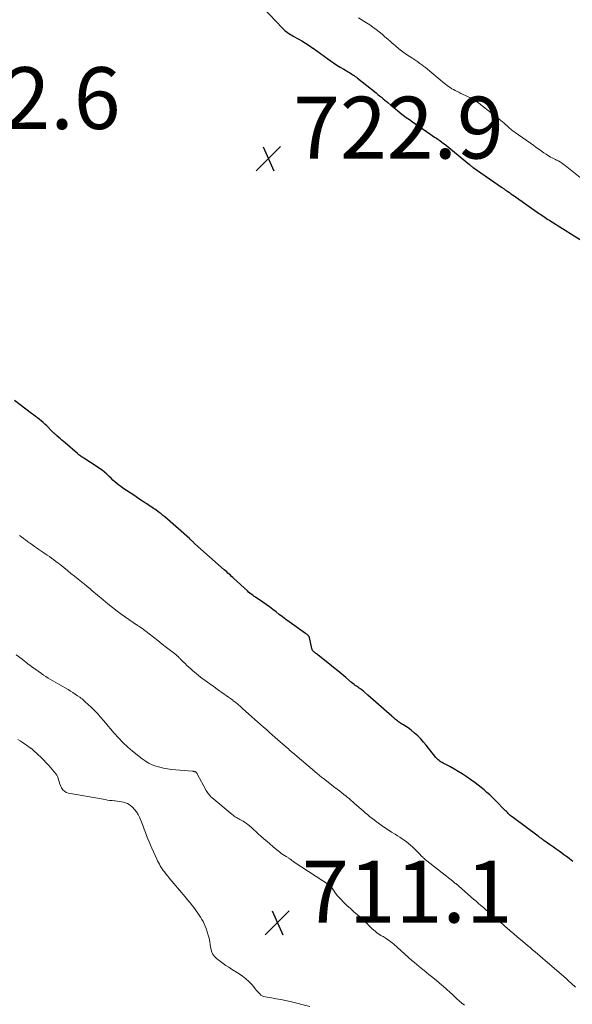
# Model space of a CAD drawing. Units: feet. Extents: x 1999997 to 2005013, y 555000 to 560000.
# Drawn here: x 2002026 to 2002205, y 555233 to 555551 of the extents above; entities that cross this region are included whole.
import ezdxf

# ---------------------------------------------------------------- set-up
doc = ezdxf.new("R2010")
doc.units = ezdxf.units.FT
doc.header["$LTSCALE"] = 100
doc.header["$MEASUREMENT"] = 0
for name, color, linetype, lineweight in [('CONTOUR INDEX', 32, 'Continuous', 25), ('CONTOUR INTERMEDIATE', 40, 'Continuous', 15), ('SPOT ELEVATION', 7, 'Continuous', 15)]:
    doc.layers.add(name, color=color, linetype=linetype, lineweight=lineweight)
doc.styles.add('slant', font='romans.shx', dxfattribs={"oblique": 14.999978})

# ---------------------------------------------------------------- blocks, each defined once
blk = doc.blocks.new('SPOT')
at = {"layer": 'SPOT ELEVATION', "lineweight": 25}
for p, q in [((-3.95, -3.95), (3.86, 3.85)), ((-1.67, 3.81), (1.74, -3.97))]:
    blk.add_line(p, q, dxfattribs=at)

msp = doc.modelspace()

# ---------------------------------------------------------------- linework, layer by layer
at = {"layer": 'CONTOUR INDEX', "elevation": 720, "flags": 128}
for points in [[(2002104.85, 555555.2), (2002111.11, 555548.7), (2002111.51, 555548.32), (2002111.91, 555547.94), (2002112.34, 555547.6), (2002112.78, 555547.26), (2002113.24, 555546.95), (2002113.7, 555546.65), (2002114.17, 555546.36), (2002114.65, 555546.08), (2002116.18, 555545.24), (2002117.41, 555544.53), (2002118.63, 555543.79), (2002119.81, 555543.01), (2002120.98, 555542.2), (2002121.07, 555542.14), (2002122.27, 555541.27), (2002123.46, 555540.41), (2002124.66, 555539.55), (2002125.87, 555538.69), (2002126.63, 555538.15), (2002127.69, 555537.41), (2002128.77, 555536.7), (2002129.86, 555536.02), (2002130.96, 555535.35), (2002132.4, 555534.52), (2002132.8, 555534.29), (2002133.19, 555534.05), (2002133.58, 555533.81), (2002133.96, 555533.56), (2002134.34, 555533.3), (2002134.72, 555533.04), (2002135.09, 555532.77), (2002135.45, 555532.48), (2002141.42, 555527.71), (2002142.01, 555527.24), (2002142.6, 555526.76), (2002143.19, 555526.29), (2002143.77, 555525.81), (2002144.84, 555524.94), (2002144.89, 555524.9), (2002144.94, 555524.86), (2002144.99, 555524.82), (2002145.04, 555524.77), (2002145.09, 555524.73), (2002145.14, 555524.69), (2002145.19, 555524.64), (2002145.24, 555524.6), (2002146.22, 555523.77), (2002146.75, 555523.31), (2002147.3, 555522.86), (2002147.85, 555522.41), (2002148.4, 555521.97), (2002149.24, 555521.31), (2002150.23, 555520.55), (2002151.22, 555519.81), (2002152.23, 555519.07), (2002153.24, 555518.35), (2002157.78, 555515.18), (2002158.23, 555514.86), (2002158.69, 555514.55), (2002159.15, 555514.25), (2002159.62, 555513.94), (2002160.08, 555513.64), (2002160.54, 555513.34), (2002161, 555513.03), (2002161.45, 555512.71), (2002162.04, 555512.29), (2002162.78, 555511.76), (2002163.51, 555511.21), (2002164.23, 555510.65), (2002164.94, 555510.08), (2002171.66, 555504.54), (2002171.81, 555504.42), (2002171.96, 555504.29), (2002172.12, 555504.17), (2002172.27, 555504.06), (2002172.42, 555503.94), (2002172.58, 555503.82), (2002172.74, 555503.71), (2002172.9, 555503.6), (2002182.03, 555497.25), (2002182.2, 555497.13), (2002182.38, 555497.01), (2002182.55, 555496.89), (2002182.72, 555496.77), (2002182.89, 555496.65), (2002183.06, 555496.53), (2002183.23, 555496.41), (2002183.4, 555496.29), (2002184.08, 555495.81), (2002184.59, 555495.46), (2002185.1, 555495.1), (2002185.61, 555494.74), (2002186.12, 555494.38), (2002194.34, 555488.65), (2002194.79, 555488.34), (2002195.24, 555488.02), (2002195.7, 555487.72), (2002196.16, 555487.41), (2002196.62, 555487.11), (2002197.08, 555486.81), (2002197.54, 555486.51), (2002198.01, 555486.22), (2002209.35, 555479.08)], [(2002205.15, 555279.11), (2002204.58, 555279.58), (2002204.01, 555280.03), (2002203.43, 555280.48), (2002202.85, 555280.91), (2002202.25, 555281.34), (2002201.6, 555281.8), (2002200.67, 555282.45), (2002199.75, 555283.1), (2002198.83, 555283.76), (2002197.91, 555284.42), (2002195.75, 555285.96), (2002195.52, 555286.13), (2002195.29, 555286.3), (2002195.05, 555286.47), (2002194.82, 555286.64), (2002194.59, 555286.81), (2002194.36, 555286.98), (2002194.13, 555287.15), (2002193.9, 555287.33), (2002185.91, 555293.24), (2002185.56, 555293.51), (2002185.22, 555293.78), (2002184.89, 555294.06), (2002184.56, 555294.35), (2002184.25, 555294.65), (2002183.93, 555294.95), (2002183.62, 555295.26), (2002183.31, 555295.57), (2002180.01, 555298.95), (2002179.13, 555299.82), (2002178.24, 555300.67), (2002177.33, 555301.5), (2002176.4, 555302.31), (2002175.44, 555303.09), (2002174.48, 555303.85), (2002173.49, 555304.59), (2002172.48, 555305.3), (2002170.64, 555306.57), (2002169.33, 555307.44), (2002168.01, 555308.28), (2002166.65, 555309.06), (2002165.27, 555309.82), (2002163.17, 555310.93), (2002162.83, 555311.11), (2002162.5, 555311.31), (2002162.18, 555311.52), (2002161.87, 555311.75), (2002161.57, 555311.99), (2002161.29, 555312.25), (2002161.03, 555312.52), (2002160.78, 555312.82), (2002157.68, 555316.73), (2002156.8, 555317.78), (2002155.88, 555318.79), (2002154.91, 555319.75), (2002153.9, 555320.67), (2002152.78, 555321.64), (2002152.29, 555322.03), (2002151.79, 555322.4), (2002151.27, 555322.74), (2002150.73, 555323.06), (2002150.33, 555323.28), (2002149.99, 555323.48), (2002149.65, 555323.68), (2002149.32, 555323.89), (2002148.99, 555324.12), (2002148.66, 555324.35), (2002148.35, 555324.59), (2002148.05, 555324.83), (2002147.75, 555325.08), (2002147.45, 555325.34), (2002147.16, 555325.6), (2002146.87, 555325.85), (2002146.57, 555326.11), (2002142.21, 555329.9), (2002141.35, 555330.65), (2002140.5, 555331.4), (2002139.64, 555332.16), (2002138.79, 555332.91), (2002137.59, 555333.99), (2002137.34, 555334.21), (2002137.09, 555334.42), (2002136.82, 555334.62), (2002136.55, 555334.82), (2002136.28, 555335.01), (2002136.01, 555335.2), (2002135.74, 555335.39), (2002135.46, 555335.57), (2002135.15, 555335.79), (2002134.72, 555336.09), (2002134.3, 555336.4), (2002133.89, 555336.72), (2002133.48, 555337.06), (2002131.66, 555338.62), (2002130.35, 555339.73), (2002129.02, 555340.83), (2002127.69, 555341.92), (2002126.34, 555343), (2002122.68, 555345.88), (2002122.44, 555346.08), (2002122.19, 555346.27), (2002121.94, 555346.45), (2002121.68, 555346.64), (2002121.48, 555346.79), (2002121.33, 555346.9), (2002121.2, 555347.03), (2002121.07, 555347.17), (2002120.96, 555347.31), (2002120.86, 555347.47), (2002120.77, 555347.63), (2002120.71, 555347.8), (2002120.66, 555347.98), (2002119.86, 555351.55), (2002119.83, 555351.66), (2002119.8, 555351.76), (2002119.75, 555351.86), (2002119.7, 555351.96), (2002119.63, 555352.05), (2002119.56, 555352.14), (2002119.49, 555352.21), (2002119.4, 555352.28), (2002119.25, 555352.39), (2002119.09, 555352.5), (2002118.93, 555352.62), (2002118.76, 555352.74), (2002118.6, 555352.85), (2002113.3, 555356.64), (2002112.22, 555357.42), (2002111.15, 555358.21), (2002110.1, 555359.02), (2002109.05, 555359.84), (2002107.99, 555360.66), (2002106.93, 555361.46), (2002105.85, 555362.23), (2002104.75, 555362.99), (2002103.33, 555363.94), (2002102.87, 555364.26), (2002102.41, 555364.57), (2002101.96, 555364.89), (2002101.5, 555365.22), (2002101.05, 555365.55), (2002100.62, 555365.89), (2002100.19, 555366.25), (2002099.77, 555366.62), (2002095.44, 555370.61), (2002095.05, 555370.98), (2002094.66, 555371.34), (2002094.27, 555371.7), (2002093.88, 555372.06), (2002093.49, 555372.42), (2002093.09, 555372.78), (2002092.7, 555373.14), (2002092.3, 555373.49), (2002082.82, 555381.87), (2002082.69, 555381.99), (2002082.56, 555382.11), (2002082.43, 555382.23), (2002082.3, 555382.35), (2002082.18, 555382.47), (2002082.05, 555382.59), (2002081.93, 555382.71), (2002081.8, 555382.84), (2002081.71, 555382.93), (2002081.54, 555383.09), (2002081.36, 555383.26), (2002081.18, 555383.42), (2002081, 555383.58), (2002073.03, 555390.57), (2002072.45, 555391.06), (2002071.87, 555391.54), (2002071.27, 555392), (2002070.65, 555392.45), (2002070.26, 555392.74), (2002069.84, 555393.04), (2002069.41, 555393.33), (2002068.99, 555393.62), (2002068.56, 555393.91), (2002068.13, 555394.19), (2002067.7, 555394.47), (2002067.27, 555394.76), (2002066.84, 555395.04), (2002066.13, 555395.51), (2002065.34, 555396.03), (2002064.55, 555396.55), (2002063.76, 555397.07), (2002062.98, 555397.59), (2002059.49, 555399.9), (2002058.81, 555400.37), (2002058.15, 555400.86), (2002057.51, 555401.39), (2002056.89, 555401.93), (2002056.28, 555402.5), (2002055.68, 555403.06), (2002055.08, 555403.63), (2002054.48, 555404.19), (2002054.24, 555404.41), (2002053.51, 555405.07), (2002052.75, 555405.7), (2002051.96, 555406.28), (2002051.14, 555406.83), (2002046.81, 555409.59), (2002046.54, 555409.76), (2002046.28, 555409.93), (2002046.02, 555410.1), (2002045.76, 555410.28), (2002045.5, 555410.46), (2002045.25, 555410.64), (2002045, 555410.84), (2002044.76, 555411.04), (2002040.77, 555414.52), (2002040.27, 555414.95), (2002039.77, 555415.39), (2002039.27, 555415.83), (2002038.76, 555416.26), (2002038.13, 555416.81), (2002037.95, 555416.97), (2002037.76, 555417.14), (2002037.58, 555417.3), (2002037.39, 555417.46), (2002037.21, 555417.63), (2002037.03, 555417.8), (2002036.85, 555417.97), (2002036.68, 555418.14), (2002034.83, 555420), (2002034.26, 555420.56), (2002033.68, 555421.1), (2002033.07, 555421.62), (2002032.46, 555422.12), (2002031.83, 555422.61), (2002031.2, 555423.1), (2002030.56, 555423.58), (2002029.93, 555424.07), (2002024.4, 555428.23)]]:
    msp.add_lwpolyline(points, dxfattribs=at)
at = {"layer": 'CONTOUR INTERMEDIATE', "flags": 128}
for points, elevation in [([(2002135.77, 555551.95), (2002138.34, 555550.38), (2002139.4, 555549.7), (2002140.43, 555549), (2002141.43, 555548.26), (2002142.41, 555547.49), (2002143.36, 555546.68), (2002144.32, 555545.87), (2002145.25, 555545.05), (2002146.19, 555544.22), (2002146.57, 555543.87), (2002147.7, 555542.89), (2002148.86, 555541.93), (2002150.06, 555541.03), (2002151.29, 555540.16), (2002152.98, 555539.02), (2002153.62, 555538.58), (2002154.27, 555538.14), (2002154.92, 555537.71), (2002155.56, 555537.27), (2002156.2, 555536.82), (2002156.83, 555536.36), (2002157.45, 555535.88), (2002158.05, 555535.39), (2002162.96, 555531.28), (2002163.43, 555530.89), (2002163.92, 555530.5), (2002164.41, 555530.13), (2002164.91, 555529.76), (2002165.42, 555529.41), (2002165.94, 555529.07), (2002166.47, 555528.77), (2002167.02, 555528.48), (2002167.46, 555528.25), (2002168.18, 555527.9), (2002168.9, 555527.55), (2002169.63, 555527.22), (2002170.36, 555526.89), (2002170.78, 555526.71), (2002171.3, 555526.47), (2002171.81, 555526.22), (2002172.32, 555525.95), (2002172.81, 555525.67), (2002173.3, 555525.37), (2002173.78, 555525.06), (2002174.24, 555524.73), (2002174.7, 555524.38), (2002181.28, 555519.22), (2002181.81, 555518.79), (2002182.34, 555518.35), (2002182.86, 555517.91), (2002183.37, 555517.45), (2002183.74, 555517.12), (2002184.06, 555516.82), (2002184.39, 555516.54), (2002184.72, 555516.25), (2002185.06, 555515.97), (2002185.4, 555515.7), (2002185.75, 555515.43), (2002186.1, 555515.17), (2002186.45, 555514.92), (2002192.46, 555510.66), (2002193.28, 555510.08), (2002194.1, 555509.5), (2002194.93, 555508.93), (2002195.75, 555508.36), (2002196.45, 555507.88), (2002196.93, 555507.56), (2002197.43, 555507.25), (2002197.93, 555506.96), (2002198.44, 555506.69), (2002199.1, 555506.36), (2002199.29, 555506.27), (2002199.49, 555506.18), (2002199.68, 555506.09), (2002199.88, 555506.01), (2002200.08, 555505.92), (2002200.27, 555505.83), (2002200.46, 555505.72), (2002200.65, 555505.61), (2002201.11, 555505.33), (2002201.51, 555505.06), (2002201.91, 555504.79), (2002202.3, 555504.5), (2002202.69, 555504.2), (2002210.73, 555497.8)], 716), ([(2002205.99, 555238.46), (2002204.71, 555239.65), (2002203.87, 555240.42), (2002203.03, 555241.18), (2002202.17, 555241.94), (2002201.31, 555242.69), (2002196.21, 555247.08), (2002195.39, 555247.79), (2002194.57, 555248.49), (2002193.75, 555249.2), (2002192.93, 555249.9), (2002192.11, 555250.6), (2002191.28, 555251.31), (2002190.46, 555252.01), (2002189.63, 555252.71), (2002188.28, 555253.85), (2002187.15, 555254.81), (2002186.01, 555255.77), (2002184.88, 555256.73), (2002183.75, 555257.7), (2002183.35, 555258.04), (2002182.42, 555258.84), (2002181.49, 555259.64), (2002180.56, 555260.45), (2002179.63, 555261.25), (2002179.35, 555261.5), (2002178.56, 555262.18), (2002177.77, 555262.86), (2002176.98, 555263.55), (2002176.19, 555264.23), (2002175.4, 555264.9), (2002174.61, 555265.58), (2002173.82, 555266.27), (2002173.03, 555266.95), (2002167.21, 555271.97), (2002167.1, 555272.07), (2002166.98, 555272.17), (2002166.87, 555272.26), (2002166.75, 555272.36), (2002166.64, 555272.46), (2002166.52, 555272.55), (2002166.4, 555272.65), (2002166.29, 555272.74), (2002157.87, 555279.33), (2002157.72, 555279.45), (2002157.56, 555279.58), (2002157.41, 555279.71), (2002157.26, 555279.84), (2002157.12, 555279.97), (2002156.97, 555280.1), (2002156.83, 555280.24), (2002156.69, 555280.38), (2002156.09, 555281.01), (2002155.65, 555281.46), (2002155.21, 555281.91), (2002154.76, 555282.36), (2002154.32, 555282.81), (2002153.86, 555283.27), (2002153.24, 555283.87), (2002152.6, 555284.44), (2002151.94, 555284.99), (2002151.25, 555285.52), (2002150.55, 555286.02), (2002149.84, 555286.51), (2002149.12, 555286.98), (2002148.39, 555287.44), (2002147.58, 555287.93), (2002146.45, 555288.64), (2002145.32, 555289.36), (2002144.21, 555290.11), (2002143.12, 555290.87), (2002142.24, 555291.49), (2002141.5, 555292.03), (2002140.77, 555292.58), (2002140.05, 555293.14), (2002139.34, 555293.72), (2002138.64, 555294.31), (2002137.95, 555294.9), (2002137.26, 555295.5), (2002136.57, 555296.1), (2002134.49, 555297.92), (2002134.16, 555298.22), (2002133.82, 555298.51), (2002133.48, 555298.8), (2002133.14, 555299.09), (2002132.8, 555299.38), (2002132.45, 555299.67), (2002132.11, 555299.95), (2002131.76, 555300.23), (2002131.03, 555300.81), (2002130.31, 555301.38), (2002129.59, 555301.95), (2002128.87, 555302.51), (2002128.14, 555303.07), (2002124.4, 555305.95), (2002124.14, 555306.15), (2002123.89, 555306.35), (2002123.63, 555306.55), (2002123.38, 555306.75), (2002123.12, 555306.95), (2002122.87, 555307.16), (2002122.62, 555307.37), (2002122.37, 555307.58), (2002114.41, 555314.35), (2002114.2, 555314.53), (2002113.99, 555314.71), (2002113.78, 555314.9), (2002113.57, 555315.08), (2002113.36, 555315.26), (2002113.16, 555315.45), (2002112.95, 555315.63), (2002112.74, 555315.81), (2002108.76, 555319.29), (2002107.82, 555320.12), (2002106.87, 555320.95), (2002105.92, 555321.77), (2002104.97, 555322.6), (2002104.02, 555323.42), (2002103.07, 555324.25), (2002102.14, 555325.09), (2002101.2, 555325.93), (2002098.23, 555328.61), (2002097.5, 555329.26), (2002096.75, 555329.9), (2002096, 555330.52), (2002095.23, 555331.13), (2002095.03, 555331.29), (2002094.35, 555331.81), (2002093.66, 555332.32), (2002092.96, 555332.81), (2002092.25, 555333.3), (2002091.54, 555333.78), (2002090.83, 555334.27), (2002090.13, 555334.76), (2002089.43, 555335.26), (2002086.07, 555337.7), (2002085.06, 555338.46), (2002084.06, 555339.23), (2002083.08, 555340.03), (2002082.11, 555340.85), (2002081.48, 555341.4), (2002080.84, 555341.96), (2002080.22, 555342.53), (2002079.61, 555343.12), (2002079.01, 555343.72), (2002078.18, 555344.56), (2002078, 555344.74), (2002077.81, 555344.93), (2002077.63, 555345.12), (2002077.44, 555345.3), (2002077.35, 555345.39), (2002077.21, 555345.53), (2002077.06, 555345.67), (2002076.91, 555345.8), (2002076.76, 555345.93), (2002076.61, 555346.06), (2002076.46, 555346.18), (2002076.3, 555346.31), (2002076.14, 555346.43), (2002073.64, 555348.38), (2002072.23, 555349.47), (2002070.82, 555350.56), (2002069.4, 555351.65), (2002067.98, 555352.73), (2002065.57, 555354.56), (2002065.35, 555354.73), (2002065.13, 555354.89), (2002064.9, 555355.04), (2002064.68, 555355.2), (2002064.45, 555355.35), (2002064.22, 555355.5), (2002064, 555355.65), (2002063.77, 555355.79), (2002063.28, 555356.1), (2002062.81, 555356.41), (2002062.35, 555356.72), (2002061.89, 555357.03), (2002061.43, 555357.36), (2002059.21, 555358.96), (2002057.65, 555360.11), (2002056.12, 555361.28), (2002054.61, 555362.49), (2002053.12, 555363.71), (2002049.43, 555366.81), (2002049.3, 555366.93), (2002049.16, 555367.04), (2002049.03, 555367.16), (2002048.9, 555367.28), (2002048.76, 555367.39), (2002048.63, 555367.51), (2002048.5, 555367.63), (2002048.36, 555367.74), (2002047.96, 555368.08), (2002047.62, 555368.36), (2002047.28, 555368.64), (2002046.94, 555368.92), (2002046.59, 555369.19), (2002044.97, 555370.48), (2002043.82, 555371.41), (2002042.66, 555372.33), (2002041.51, 555373.25), (2002040.36, 555374.17), (2002039.16, 555375.14), (2002038.48, 555375.67), (2002037.8, 555376.2), (2002037.11, 555376.71), (2002036.41, 555377.22), (2002036.37, 555377.24), (2002035.69, 555377.73), (2002035, 555378.21), (2002034.31, 555378.68), (2002033.61, 555379.14), (2002032.92, 555379.61), (2002032.23, 555380.08), (2002031.54, 555380.56), (2002030.86, 555381.05), (2002029.88, 555381.75), (2002029.24, 555382.21), (2002028.6, 555382.68), (2002027.96, 555383.16), (2002027.32, 555383.64), (2002026.69, 555384.12), (2002026.05, 555384.6)], 716), ([(2002170.03, 555232.62), (2002169.25, 555233.28), (2002169.19, 555233.34), (2002168.39, 555234.04), (2002167.59, 555234.75), (2002166.8, 555235.47), (2002166.02, 555236.19), (2002165.38, 555236.78), (2002164.27, 555237.79), (2002163.15, 555238.78), (2002162.01, 555239.75), (2002160.85, 555240.71), (2002159.33, 555241.95), (2002158.54, 555242.59), (2002157.74, 555243.24), (2002156.96, 555243.88), (2002156.17, 555244.52), (2002155.38, 555245.17), (2002154.6, 555245.83), (2002153.83, 555246.49), (2002153.06, 555247.16), (2002147.16, 555252.38), (2002146.67, 555252.79), (2002146.18, 555253.19), (2002145.66, 555253.57), (2002145.14, 555253.94), (2002144.73, 555254.21), (2002144.4, 555254.43), (2002144.07, 555254.63), (2002143.73, 555254.83), (2002143.39, 555255.02), (2002143.03, 555255.2), (2002142.52, 555255.5), (2002142.03, 555255.82), (2002141.56, 555256.17), (2002141.11, 555256.55), (2002140.19, 555257.38), (2002139.76, 555257.78), (2002139.34, 555258.18), (2002138.92, 555258.6), (2002138.52, 555259.03), (2002138.12, 555259.45), (2002137.7, 555259.86), (2002137.27, 555260.26), (2002136.84, 555260.65), (2002135.38, 555261.9), (2002134.24, 555262.89), (2002133.12, 555263.91), (2002132.02, 555264.94), (2002130.93, 555265.99), (2002129.98, 555266.94), (2002129.4, 555267.55), (2002128.85, 555268.18), (2002128.35, 555268.86), (2002127.88, 555269.55), (2002127.05, 555270.88), (2002127.02, 555270.93), (2002126.98, 555270.98), (2002126.95, 555271.03), (2002126.91, 555271.08), (2002126.87, 555271.13), (2002126.82, 555271.17), (2002126.77, 555271.21), (2002126.72, 555271.25), (2002114.97, 555278.95), (2002114.72, 555279.11), (2002114.47, 555279.29), (2002114.22, 555279.46), (2002113.98, 555279.65), (2002113.84, 555279.74), (2002113.67, 555279.88), (2002113.49, 555280.01), (2002113.3, 555280.14), (2002113.12, 555280.26), (2002112.94, 555280.39), (2002112.75, 555280.51), (2002112.56, 555280.63), (2002112.37, 555280.75), (2002111.75, 555281.12), (2002111.26, 555281.43), (2002110.77, 555281.75), (2002110.31, 555282.1), (2002109.85, 555282.46), (2002108.17, 555283.83), (2002106.9, 555284.9), (2002105.63, 555285.99), (2002104.39, 555287.1), (2002103.17, 555288.23), (2002101.13, 555290.15), (2002100.5, 555290.7), (2002099.84, 555291.22), (2002099.16, 555291.69), (2002098.45, 555292.14), (2002097.74, 555292.55), (2002097.37, 555292.76), (2002097, 555292.98), (2002096.62, 555293.19), (2002096.25, 555293.39), (2002095.88, 555293.61), (2002095.52, 555293.84), (2002095.17, 555294.09), (2002094.84, 555294.36), (2002088.27, 555299.83), (2002088, 555300.07), (2002087.74, 555300.33), (2002087.49, 555300.59), (2002087.26, 555300.87), (2002087.04, 555301.16), (2002086.83, 555301.46), (2002086.64, 555301.77), (2002086.46, 555302.08), (2002083.58, 555307.5), (2002083.5, 555307.62), (2002083.42, 555307.74), (2002083.32, 555307.85), (2002083.22, 555307.95), (2002083.1, 555308.04), (2002082.98, 555308.11), (2002082.85, 555308.17), (2002082.72, 555308.21), (2002082.67, 555308.22), (2002082.51, 555308.26), (2002082.35, 555308.29), (2002082.18, 555308.32), (2002082.01, 555308.33), (2002075.19, 555308.92), (2002073.91, 555309.07), (2002072.64, 555309.29), (2002071.4, 555309.59), (2002070.16, 555309.95), (2002068.97, 555310.42), (2002067.82, 555310.97), (2002066.73, 555311.64), (2002065.69, 555312.38), (2002062.64, 555314.79), (2002061.04, 555316.15), (2002059.49, 555317.57), (2002058.03, 555319.08), (2002056.64, 555320.65), (2002055.5, 555322.02), (2002054.72, 555322.95), (2002053.93, 555323.88), (2002053.15, 555324.8), (2002052.36, 555325.72), (2002052.18, 555325.94), (2002051.46, 555326.74), (2002050.73, 555327.52), (2002049.97, 555328.28), (2002049.19, 555329.02), (2002048.28, 555329.87), (2002047.94, 555330.18), (2002047.61, 555330.48), (2002047.28, 555330.79), (2002046.95, 555331.1), (2002046.61, 555331.4), (2002046.27, 555331.69), (2002045.91, 555331.97), (2002045.54, 555332.24), (2002044.8, 555332.76), (2002044.05, 555333.28), (2002043.28, 555333.78), (2002042.51, 555334.25), (2002041.73, 555334.71), (2002039.06, 555336.23), (2002038.29, 555336.67), (2002037.53, 555337.11), (2002036.78, 555337.56), (2002036.03, 555338.01), (2002035.28, 555338.48), (2002034.54, 555338.96), (2002033.81, 555339.45), (2002033.09, 555339.95), (2002030.64, 555341.69), (2002028.72, 555343.09), (2002026.83, 555344.53), (2002024.98, 555346.02)], 712), ([(2002025.52, 555318.62), (2002026.22, 555318.16), (2002026.92, 555317.69), (2002027.62, 555317.22), (2002028.31, 555316.74), (2002029.52, 555315.9), (2002029.61, 555315.84), (2002029.69, 555315.78), (2002029.77, 555315.71), (2002029.85, 555315.65), (2002029.93, 555315.59), (2002030.01, 555315.52), (2002030.09, 555315.45), (2002030.17, 555315.38), (2002031.94, 555313.78), (2002032.89, 555312.89), (2002033.81, 555311.98), (2002034.7, 555311.03), (2002035.57, 555310.06), (2002037.76, 555307.52), (2002038.09, 555307.07), (2002038.36, 555306.59), (2002038.55, 555306.07), (2002038.69, 555305.52), (2002038.81, 555304.97), (2002038.96, 555304.42), (2002039.16, 555303.89), (2002039.39, 555303.37), (2002039.59, 555302.96), (2002040.02, 555302.34), (2002040.53, 555301.83), (2002041.17, 555301.48), (2002041.88, 555301.24), (2002053.74, 555299.14), (2002054.5, 555299.01), (2002055.26, 555298.9), (2002056.03, 555298.81), (2002056.8, 555298.73), (2002056.98, 555298.71), (2002057.66, 555298.64), (2002058.33, 555298.55), (2002059.01, 555298.45), (2002059.68, 555298.33), (2002060.33, 555298.15), (2002060.94, 555297.91), (2002061.51, 555297.57), (2002062.05, 555297.16), (2002062.56, 555296.71), (2002063.27, 555295.98), (2002063.9, 555295.2), (2002064.42, 555294.34), (2002064.86, 555293.43), (2002065.6, 555291.59), (2002066, 555290.57), (2002066.4, 555289.55), (2002066.79, 555288.52), (2002067.17, 555287.49), (2002067.56, 555286.47), (2002067.96, 555285.45), (2002068.39, 555284.44), (2002068.84, 555283.44), (2002070.48, 555279.88), (2002070.73, 555279.33), (2002071, 555278.8), (2002071.28, 555278.27), (2002071.57, 555277.74), (2002071.88, 555277.22), (2002072.2, 555276.72), (2002072.54, 555276.23), (2002072.9, 555275.75), (2002073.39, 555275.13), (2002074.01, 555274.35), (2002074.64, 555273.57), (2002075.28, 555272.81), (2002075.92, 555272.05), (2002079.66, 555267.69), (2002080.45, 555266.74), (2002081.23, 555265.78), (2002082, 555264.8), (2002082.74, 555263.81), (2002083.24, 555263.14), (2002083.72, 555262.47), (2002084.18, 555261.8), (2002084.63, 555261.11), (2002085.06, 555260.41), (2002085.46, 555259.7), (2002085.82, 555258.96), (2002086.13, 555258.21), (2002086.41, 555257.44), (2002087.07, 555255.34), (2002087.36, 555254.31), (2002087.6, 555253.27), (2002087.78, 555252.21), (2002087.91, 555251.15), (2002088.13, 555250.15), (2002088.5, 555249.23), (2002089.09, 555248.43), (2002089.82, 555247.72), (2002091.07, 555246.78), (2002091.94, 555246.13), (2002092.83, 555245.51), (2002093.73, 555244.91), (2002094.65, 555244.33), (2002097.08, 555242.84), (2002098.23, 555242.05), (2002099.33, 555241.19), (2002100.34, 555240.23), (2002101.29, 555239.21), (2002102.43, 555237.85), (2002102.77, 555237.45), (2002103.11, 555237.06), (2002103.45, 555236.67), (2002103.8, 555236.28), (2002104.18, 555235.95), (2002104.59, 555235.67), (2002105.04, 555235.48), (2002105.53, 555235.35), (2002107.56, 555235.02), (2002109.08, 555234.76), (2002110.6, 555234.47), (2002112.12, 555234.15), (2002113.62, 555233.81), (2002120.02, 555232.28)], 712)]:
    msp.add_lwpolyline(points, dxfattribs=dict(at, elevation=elevation))

# ---------------------------------------------------------------- block references
at = {"layer": 'SPOT ELEVATION'}
for p in [(2002106.61, 555506.49, 722.9), (2002109.47, 555259.36, 711.07)]:
    msp.add_blockref('SPOT', p, dxfattribs=at)

# ---------------------------------------------------------------- texts
at = {"layer": 'SPOT ELEVATION', "style": 'slant', "oblique": 15}
for s, p in [('722.6', (2001990.56, 555516.03, 722.58)), ('722.9', (2002114.61, 555506.49, 722.9)), ('711.1', (2002117.47, 555259.36, 711.07))]:
    msp.add_text(s, height=20, dxfattribs=at).set_placement(p)

doc.saveas('drawing.dxf')
